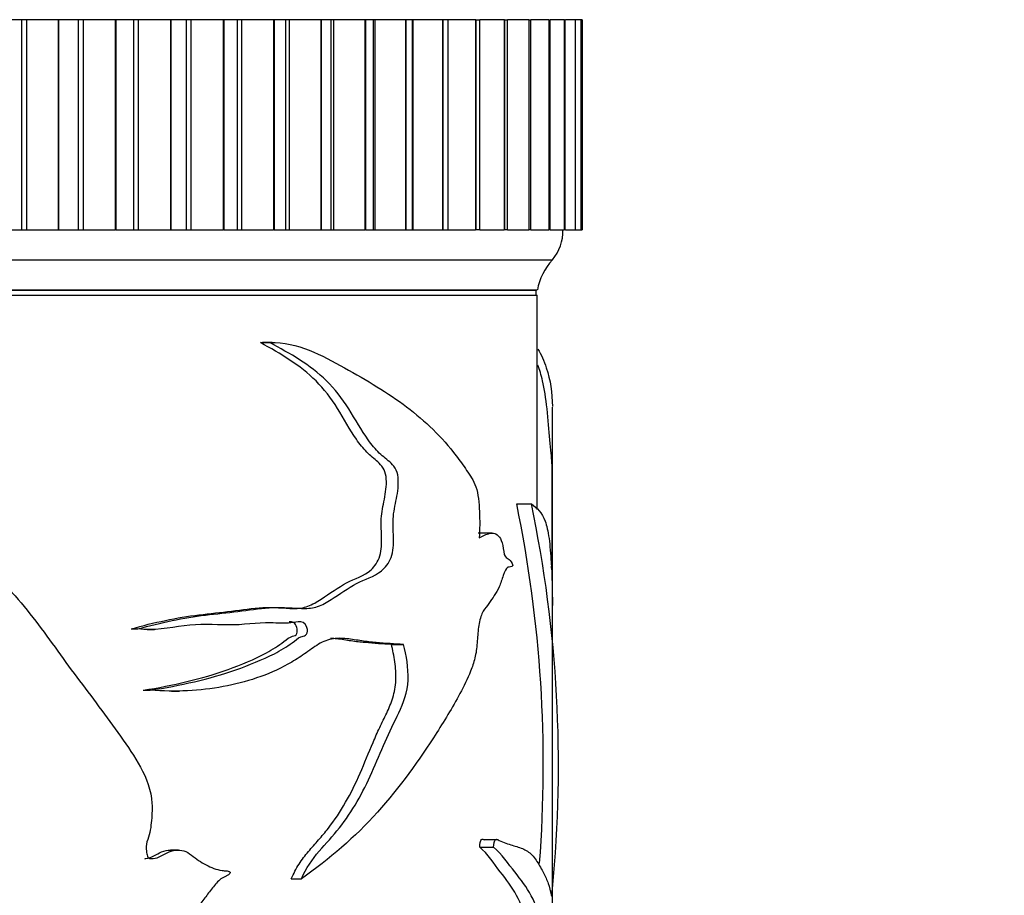
# Model space of a CAD drawing. Units: millimetres. Extents: x 0 to 1342, y 0 to 2030.
# Drawn here: x 348 to 381, y 1389 to 1418 of the extents above; entities that cross this region are included whole.
import ezdxf
from ezdxf import colors
from ezdxf.entities.mleader import LeaderData, LeaderLine
from ezdxf.math import Vec2, Vec3

# ---------------------------------------------------------------- set-up
doc = ezdxf.new("R2010")
doc.units = ezdxf.units.MM
doc.layers.add('DV4_Défaut', color=7, linetype='Continuous')
doc.layers.add('Défaut', color=7, linetype='Continuous')

# ---------------------------------------------------------------- blocks, each defined once
blk = doc.blocks.new('_DOT')
at = {"color": 0}
blk.add_line((0, 0), (-1, 0), dxfattribs=at)
at = {"color": 0, "const_width": 0.333}
blk.add_lwpolyline([(-0.1665, 0, 1), (0.1665, 0, 1)], format="xyb", close=True, dxfattribs=at)
blk = doc.blocks.new('SE3')
at = {"layer": 'DV4_Défaut', "color": 7, "linetype": 'Continuous'}
for p, q in [((347.908, 1418.439), (347.19, 1418.439)), ((348.078, 1418.439), (347.908, 1418.439)), ((347.908, 1418.439), (347.908, 1411.439)), ((349.128, 1418.439), (348.078, 1418.439)), ((348.078, 1418.439), (348.078, 1411.439)), ((349.147, 1418.439), (349.128, 1418.439)), ((349.128, 1418.439), (349.128, 1411.439)), ((349.801, 1418.439), (349.147, 1418.439)), ((349.147, 1418.439), (349.147, 1411.439)), ((349.966, 1418.439), (349.801, 1418.439)), ((349.801, 1418.439), (349.801, 1411.439)), ((351.031, 1418.439), (349.966, 1418.439)), ((349.966, 1418.439), (349.966, 1411.439)), ((351.049, 1418.439), (351.031, 1418.439)), ((351.031, 1418.439), (351.031, 1411.439)), ((351.635, 1418.439), (351.049, 1418.439)), ((351.049, 1418.439), (351.049, 1411.439)), ((351.795, 1418.439), (351.635, 1418.439)), ((351.635, 1418.439), (351.635, 1411.439)), ((352.868, 1418.439), (351.795, 1418.439)), ((351.795, 1418.439), (351.795, 1411.439)), ((352.886, 1418.439), (352.868, 1418.439)), ((352.868, 1418.439), (352.868, 1411.439)), ((353.403, 1418.439), (352.886, 1418.439)), ((352.886, 1418.439), (352.886, 1411.439)), ((353.553, 1418.439), (353.403, 1418.439)), ((353.403, 1411.439), (353.403, 1418.439)), ((354.628, 1418.439), (353.553, 1418.439)), ((353.553, 1418.439), (353.553, 1411.439)), ((354.645, 1418.439), (354.628, 1418.439)), ((354.628, 1418.439), (354.628, 1411.439)), ((355.096, 1418.439), (354.645, 1418.439)), ((354.645, 1418.439), (354.645, 1411.439)), ((355.23, 1418.439), (355.096, 1418.439)), ((355.096, 1411.439), (355.096, 1418.439)), ((356.301, 1418.439), (355.23, 1418.439)), ((355.23, 1418.439), (355.23, 1411.439)), ((356.317, 1418.439), (356.301, 1418.439)), ((356.301, 1418.439), (356.301, 1411.439)), ((356.705, 1418.439), (356.317, 1418.439)), ((356.317, 1418.439), (356.317, 1411.439)), ((356.816, 1418.439), (356.705, 1418.439)), ((356.705, 1411.439), (356.705, 1418.439)), ((357.876, 1418.439), (356.816, 1418.439)), ((356.816, 1418.439), (356.816, 1411.439)), ((357.892, 1418.439), (357.876, 1418.439)), ((357.876, 1418.439), (357.876, 1411.439)), ((358.219, 1418.439), (357.892, 1418.439)), ((357.892, 1418.439), (357.892, 1411.439)), ((358.301, 1418.439), (358.219, 1418.439)), ((358.219, 1411.439), (358.219, 1418.439)), ((359.345, 1418.439), (358.301, 1418.439)), ((358.301, 1418.439), (358.301, 1411.439)), ((359.359, 1418.439), (359.345, 1418.439)), ((359.345, 1418.439), (359.345, 1411.439)), ((359.631, 1418.439), (359.359, 1418.439)), ((359.359, 1418.439), (359.359, 1411.439)), ((359.677, 1418.439), (359.631, 1418.439)), ((359.631, 1411.439), (359.631, 1418.439)), ((360.697, 1418.439), (359.677, 1418.439)), ((359.677, 1418.439), (359.677, 1411.439)), ((360.71, 1418.439), (360.697, 1418.439)), ((360.697, 1418.439), (360.697, 1411.439)), ((360.932, 1418.439), (360.71, 1418.439)), ((360.71, 1418.439), (360.71, 1411.439)), ((360.935, 1418.439), (360.932, 1418.439)), ((360.932, 1411.439), (360.932, 1418.439)), ((361.926, 1418.439), (360.935, 1418.439)), ((360.935, 1418.439), (360.935, 1411.439)), ((361.937, 1418.439), (361.926, 1418.439)), ((361.926, 1418.439), (361.926, 1411.439)), ((362.113, 1418.439), (361.937, 1418.439)), ((361.937, 1418.439), (361.937, 1411.439)), ((363.023, 1418.439), (362.113, 1418.439)), ((362.113, 1411.439), (362.113, 1418.439)), ((363.033, 1418.439), (363.023, 1418.439)), ((363.023, 1418.439), (363.023, 1411.439)), ((363.033, 1418.439), (363.167, 1418.439)), ((363.033, 1418.439), (363.033, 1411.439)), ((363.982, 1418.439), (363.167, 1418.439)), ((363.167, 1411.439), (363.167, 1418.439)), ((363.991, 1418.439), (363.982, 1418.439)), ((363.982, 1418.439), (363.982, 1411.439)), ((363.991, 1418.439), (364.089, 1418.439)), ((363.991, 1418.439), (363.991, 1411.439)), ((364.797, 1418.439), (364.089, 1418.439)), ((364.089, 1411.439), (364.089, 1418.439)), ((364.805, 1418.439), (364.797, 1418.439)), ((364.797, 1418.439), (364.797, 1411.439)), ((364.805, 1418.439), (364.872, 1418.439)), ((364.805, 1418.439), (364.805, 1411.439)), ((365.464, 1418.439), (364.872, 1418.439)), ((364.872, 1411.439), (364.872, 1418.439)), ((365.47, 1418.439), (365.464, 1418.439)), ((365.464, 1418.439), (365.464, 1411.439)), ((365.47, 1418.439), (365.512, 1418.439)), ((365.47, 1418.439), (365.47, 1411.439)), ((365.978, 1418.439), (365.512, 1418.439)), ((365.512, 1411.439), (365.512, 1418.439)), ((365.983, 1418.439), (365.978, 1418.439)), ((365.978, 1418.439), (365.978, 1411.439)), ((365.983, 1418.439), (366.005, 1418.439)), ((365.983, 1418.439), (365.983, 1411.439)), ((366.005, 1411.439), (366.005, 1418.439)), ((366.337, 1418.439), (366.017, 1418.439)), ((366.34, 1418.439), (366.337, 1418.439)), ((366.337, 1418.439), (366.337, 1411.439)), ((366.34, 1418.439), (366.349, 1418.439)), ((366.34, 1418.439), (366.34, 1411.439)), ((366.537, 1418.439), (366.349, 1418.439)), ((366.349, 1411.439), (366.349, 1418.439)), ((366.538, 1418.439), (366.537, 1418.439)), ((366.537, 1418.439), (366.537, 1411.439)), ((366.538, 1418.439), (366.54, 1418.439)), ((366.538, 1418.439), (366.538, 1411.439)), ((366.579, 1418.439), (366.54, 1418.439)), ((366.54, 1411.439), (366.54, 1418.439)), ((366.579, 1418.439), (366.579, 1411.439)), ((347.19, 1411.439), (347.908, 1411.439)), ((347.908, 1411.439), (348.078, 1411.439)), ((348.078, 1411.439), (349.128, 1411.439)), ((349.147, 1411.439), (349.128, 1411.439)), ((349.147, 1411.439), (349.801, 1411.439)), ((349.801, 1411.439), (349.966, 1411.439)), ((349.966, 1411.439), (351.031, 1411.439)), ((351.049, 1411.439), (351.031, 1411.439)), ((351.049, 1411.439), (351.635, 1411.439)), ((351.635, 1411.439), (351.795, 1411.439)), ((351.795, 1411.439), (352.868, 1411.439)), ((352.886, 1411.439), (352.868, 1411.439)), ((352.886, 1411.439), (353.403, 1411.439)), ((353.403, 1411.439), (353.553, 1411.439)), ((353.553, 1411.439), (354.628, 1411.439)), ((354.645, 1411.439), (354.628, 1411.439)), ((354.645, 1411.439), (355.096, 1411.439)), ((355.096, 1411.439), (355.23, 1411.439)), ((355.23, 1411.439), (356.301, 1411.439)), ((356.317, 1411.439), (356.301, 1411.439)), ((356.317, 1411.439), (356.705, 1411.439)), ((356.705, 1411.439), (356.816, 1411.439)), ((356.816, 1411.439), (357.876, 1411.439)), ((357.892, 1411.439), (357.876, 1411.439)), ((357.892, 1411.439), (358.219, 1411.439)), ((358.219, 1411.439), (358.301, 1411.439)), ((358.301, 1411.439), (359.345, 1411.439)), ((359.359, 1411.439), (359.345, 1411.439)), ((359.359, 1411.439), (359.631, 1411.439)), ((359.631, 1411.439), (359.677, 1411.439)), ((359.677, 1411.439), (360.697, 1411.439)), ((360.71, 1411.439), (360.697, 1411.439)), ((360.71, 1411.439), (360.932, 1411.439)), ((360.932, 1411.439), (360.935, 1411.439)), ((360.935, 1411.439), (361.926, 1411.439)), ((361.937, 1411.439), (361.926, 1411.439)), ((361.937, 1411.439), (362.113, 1411.439)), ((362.113, 1411.439), (363.023, 1411.439)), ((363.033, 1411.439), (363.023, 1411.439)), ((363.167, 1411.439), (363.033, 1411.439)), ((363.167, 1411.439), (363.982, 1411.439)), ((363.991, 1411.439), (363.982, 1411.439)), ((364.089, 1411.439), (363.991, 1411.439)), ((364.089, 1411.439), (364.797, 1411.439)), ((364.805, 1411.439), (364.797, 1411.439)), ((364.872, 1411.439), (364.805, 1411.439)), ((364.872, 1411.439), (365.464, 1411.439)), ((365.47, 1411.439), (365.464, 1411.439)), ((365.512, 1411.439), (365.47, 1411.439)), ((365.512, 1411.439), (365.978, 1411.439)), ((365.983, 1411.439), (365.978, 1411.439)), ((366.005, 1411.439), (365.983, 1411.439)), ((366.017, 1411.439), (366.337, 1411.439)), ((366.34, 1411.439), (366.337, 1411.439)), ((366.349, 1411.439), (366.34, 1411.439)), ((366.349, 1411.439), (366.537, 1411.439)), ((366.538, 1411.439), (366.537, 1411.439)), ((366.54, 1411.439), (366.538, 1411.439)), ((366.54, 1411.439), (366.579, 1411.439)), ((314.583, 1410.439), (365.583, 1410.439)), ((315.083, 1409.439), (365.083, 1409.439)), ((315.083, 1409.269), (365.083, 1409.269)), ((315.123, 1409.429), (365.043, 1409.429)), ((357.287, 1409.429), (357.288, 1409.439)), ((365.043, 1409.269), (365.043, 1409.429)), ((365.083, 1402.127), (365.083, 1409.269)), ((355.864, 1407.684), (356.18, 1407.684)), ((356.255, 1407.685), (355.934, 1407.685)), ((365.583, 1398.923), (365.583, 1405.529)), ((364.398, 1402.31), (364.884, 1402.31)), ((363.578, 1401.342), (363.111, 1401.342)), ((365.583, 1389.524), (365.583, 1398.923)), ((351.56, 1398.151), (351.789, 1398.151)), ((352.099, 1398.125), (352.342, 1398.125)), ((360.223, 1397.635), (360.626, 1397.635)), ((351.962, 1396.108), (352.199, 1396.108)), ((352.908, 1396.081), (353.168, 1396.081)), ((363.78, 1391.127), (363.309, 1391.127)), ((363.167, 1390.882), (363.628, 1390.882)), ((353.133, 1390.784), (352.874, 1390.784)), ((356.892, 1389.828), (357.228, 1389.828)), ((365.583, 1389.424), (365.583, 1389.524)), ((365.583, 1385.189), (365.583, 1389.424))]:
    blk.add_line(p, q, dxfattribs=at)
for centre, radius, start, end in [((364.434, 1411.402), 1.5, 320.0292, 1.3907), ((367.051, 1409.08), 2, 137.2041, 169.6658), ((322.102, 1393.623), 43.179, 355.6455, 11.6061), ((323.543, 1393.629), 42.243, 354.3758, 11.8585)]:
    blk.add_arc(centre, radius, start, end, dxfattribs=at)
for points, knots in [([(351.56, 1398.151), (352.326, 1398.368), (353.083, 1398.528), (354.186, 1398.662), (354.548, 1398.698), (355.256, 1398.789), (355.604, 1398.841), (356.291, 1398.882), (356.637, 1398.833), (357.133, 1398.829), (357.293, 1398.847), (357.598, 1398.962), (357.745, 1399.05), (358.176, 1399.334), (358.455, 1399.537), (359.014, 1399.836), (359.307, 1399.895), (359.667, 1400.234), (359.777, 1400.384), (359.901, 1400.779), (359.904, 1401.012), (359.889, 1401.457), (359.872, 1401.681), (359.913, 1402.119), (359.967, 1402.332), (360.045, 1402.767), (360.075, 1403), (360.017, 1403.444), (359.899, 1403.599), (359.654, 1403.821), (359.523, 1403.915), (359.282, 1404.164), (359.168, 1404.308), (358.84, 1404.782), (358.644, 1405.151), (358.217, 1405.837), (357.98, 1406.141), (357.185, 1406.938), (356.538, 1407.309), (355.864, 1407.684)], [0, 0, 0, 0, 0.125, 0.125, 0.1875, 0.1875, 0.25, 0.25, 0.3125, 0.3125, 0.34375, 0.34375, 0.375, 0.375, 0.4375, 0.4375, 0.5, 0.5, 0.53125, 0.53125, 0.5625, 0.5625, 0.59375, 0.59375, 0.625, 0.625, 0.65625, 0.65625, 0.6875, 0.6875, 0.71875, 0.71875, 0.75, 0.75, 0.8125, 0.8125, 0.875, 0.875, 1, 1, 1, 1]), ([(351.789, 1398.151), (352.551, 1398.363), (353.303, 1398.521), (354.399, 1398.655), (354.759, 1398.689), (355.465, 1398.776), (355.811, 1398.828), (356.495, 1398.881), (356.836, 1398.854), (357.335, 1398.826), (357.497, 1398.827), (357.81, 1398.899), (357.959, 1398.971), (358.398, 1399.232), (358.678, 1399.441), (359.239, 1399.767), (359.534, 1399.842), (359.928, 1400.098), (360.054, 1400.222), (360.247, 1400.561), (360.294, 1400.797), (360.298, 1401.261), (360.275, 1401.495), (360.283, 1401.957), (360.331, 1402.181), (360.422, 1402.63), (360.462, 1402.859), (360.451, 1403.221), (360.43, 1403.34), (360.342, 1403.533), (360.282, 1403.604), (360.091, 1403.788), (359.952, 1403.88), (359.693, 1404.132), (359.57, 1404.281), (359.227, 1404.762), (359.026, 1405.133), (358.585, 1405.83), (358.339, 1406.14), (357.514, 1406.95), (356.857, 1407.314), (356.18, 1407.684)], [0, 0, 0, 0, 0.125, 0.125, 0.1875, 0.1875, 0.25, 0.25, 0.3125, 0.3125, 0.34375, 0.34375, 0.375, 0.375, 0.4375, 0.4375, 0.5, 0.5, 0.53125, 0.53125, 0.5625, 0.5625, 0.59375, 0.59375, 0.625, 0.625, 0.65625, 0.65625, 0.671875, 0.671875, 0.6875, 0.6875, 0.71875, 0.71875, 0.75, 0.75, 0.8125, 0.8125, 0.875, 0.875, 1, 1, 1, 1]), ([(356.18, 1407.684), (357.097, 1407.706), (357.914, 1407.268), (359.41, 1406.427), (360.108, 1406.014), (361.354, 1405.075), (361.903, 1404.539), (362.503, 1403.757), (362.618, 1403.596), (362.841, 1403.262), (362.958, 1403.108), (363.117, 1402.652), (363.143, 1402.346), (363.17, 1401.764), (363.165, 1401.473), (363.149, 1401.181)], [0, 0, 0, 0, 0.25, 0.25, 0.5, 0.5, 0.75, 0.75, 0.8125, 0.8125, 0.875, 0.875, 0.9375, 0.9375, 1, 1, 1, 1]), ([(365.097, 1407.461), (365.214, 1407.299), (365.307, 1407.071), (365.517, 1406.429), (365.584, 1406.019), (365.583, 1405.553)], [0, 0, 0, 0, 0.34828, 0.34828, 1, 1, 1, 1]), ([(365.555, 1400.171), (365.56, 1400.233), (365.563, 1400.307), (365.572, 1400.561), (365.574, 1400.797), (365.574, 1401.261), (365.573, 1401.495), (365.573, 1401.957), (365.575, 1402.181), (365.579, 1402.63), (365.58, 1402.859), (365.579, 1403.221), (365.579, 1403.34), (365.576, 1403.533), (365.573, 1403.604), (365.563, 1403.788), (365.553, 1403.88), (365.53, 1404.132), (365.517, 1404.281), (365.474, 1404.762), (365.444, 1405.133), (365.368, 1405.83), (365.32, 1406.14), (365.213, 1406.606), (365.161, 1406.779), (365.102, 1406.937)], [0, 0, 0, 0, 0.038561, 0.038561, 0.115771, 0.115771, 0.192981, 0.192981, 0.270191, 0.270191, 0.347401, 0.347401, 0.386006, 0.386006, 0.424611, 0.424611, 0.501821, 0.501821, 0.579031, 0.579031, 0.733451, 0.733451, 0.887871, 0.887871, 1, 1, 1, 1]), ([(342.109, 1402.31), (342.945, 1402.186), (343.78, 1402.027), (344.946, 1401.591), (345.322, 1401.406), (346.004, 1400.922), (346.311, 1400.643), (347.22, 1399.799), (347.779, 1399.184), (348.797, 1397.88), (349.26, 1397.196), (350.243, 1395.883), (350.743, 1395.24), (351.442, 1394.24), (351.675, 1393.908), (352.069, 1393.185), (352.229, 1392.776), (352.265, 1392.124), (352.251, 1391.906), (352.219, 1391.584), (352.206, 1391.478), (352.16, 1391.268), (352.118, 1391.167), (352.053, 1390.961), (352.055, 1390.852), (352.079, 1390.691), (352.083, 1390.636), (352.12, 1390.534), (352.17, 1390.506), (352.413, 1390.477), (352.585, 1390.615), (352.938, 1390.775), (353.136, 1390.814), (353.498, 1390.702), (353.644, 1390.544), (353.97, 1390.333), (354.14, 1390.242), (354.405, 1390.142), (354.495, 1390.118), (354.631, 1390.097), (354.677, 1390.092), (354.769, 1390.09), (354.82, 1390.089), (354.852, 1390.047)], [0, 0, 0, 0, 0.125, 0.125, 0.1875, 0.1875, 0.25, 0.25, 0.375, 0.375, 0.5, 0.5, 0.625, 0.625, 0.6875, 0.6875, 0.75, 0.75, 0.78125, 0.78125, 0.796875, 0.796875, 0.8125, 0.8125, 0.828125, 0.828125, 0.835938, 0.835938, 0.84375, 0.84375, 0.875, 0.875, 0.90625, 0.90625, 0.9375, 0.9375, 0.96875, 0.96875, 0.984375, 0.984375, 0.992188, 0.992188, 1, 1, 1, 1]), ([(364.884, 1402.31), (365.08, 1402.186), (365.233, 1402.027), (365.396, 1401.591), (365.439, 1401.406), (365.504, 1400.922), (365.527, 1400.643), (365.572, 1399.915), (365.583, 1399.434), (365.583, 1398.928)], [0, 0, 0, 0, 0.357768, 0.357768, 0.536652, 0.536652, 0.715536, 0.715536, 1, 1, 1, 1]), ([(363.149, 1401.181), (363.27, 1401.238), (363.385, 1401.307), (363.61, 1401.359), (363.725, 1401.339), (363.866, 1401.146), (363.908, 1401.053), (363.96, 1400.804), (363.965, 1400.629), (364.055, 1400.509), (364.105, 1400.503), (364.195, 1400.419), (364.238, 1400.355), (364.272, 1400.258)], [0, 0, 0, 0, 0.25, 0.25, 0.5, 0.5, 0.625, 0.625, 0.75, 0.75, 0.875, 0.875, 1, 1, 1, 1]), ([(364.272, 1400.258), (364.22, 1400.202), (364.161, 1400.223), (364.043, 1400.179), (363.993, 1400.053), (363.906, 1399.801), (363.864, 1399.669), (363.767, 1399.439), (363.71, 1399.348), (363.593, 1399.173), (363.533, 1399.083), (363.41, 1398.908), (363.343, 1398.837), (363.222, 1398.64), (363.175, 1398.493), (363.114, 1398.168), (363.1, 1397.991), (363.078, 1397.639), (363.063, 1397.465), (362.997, 1397.14), (362.952, 1396.989), (362.802, 1396.572), (362.681, 1396.328), (362.301, 1395.611), (362.025, 1395.152), (361.149, 1393.782), (360.503, 1392.876), (359.016, 1391.213), (358.169, 1390.494), (357.228, 1389.828)], [0, 0, 0, 0, 0.03125, 0.03125, 0.0625, 0.0625, 0.09375, 0.09375, 0.125, 0.125, 0.15625, 0.15625, 0.1875, 0.1875, 0.21875, 0.21875, 0.25, 0.25, 0.28125, 0.28125, 0.3125, 0.3125, 0.375, 0.375, 0.5, 0.5, 0.75, 0.75, 1, 1, 1, 1]), ([(352.199, 1396.108), (353.201, 1396.266), (354.159, 1396.478), (355.489, 1396.944), (355.919, 1397.116), (356.535, 1397.43), (356.737, 1397.547), (357.02, 1397.763), (357.109, 1397.847), (357.265, 1397.905), (357.321, 1397.908), (357.419, 1397.969), (357.436, 1398.055), (357.411, 1398.27), (357.313, 1398.383), (357.097, 1398.398), (356.988, 1398.366), (356.659, 1398.321), (356.433, 1398.348), (355.75, 1398.358), (355.282, 1398.276), (354.32, 1398.286), (353.826, 1398.326), (352.824, 1398.188), (352.313, 1398.076), (351.789, 1398.151)], [0, 0, 0, 0, 0.25, 0.25, 0.375, 0.375, 0.4375, 0.4375, 0.46875, 0.46875, 0.484375, 0.484375, 0.5, 0.5, 0.53125, 0.53125, 0.5625, 0.5625, 0.625, 0.625, 0.75, 0.75, 0.875, 0.875, 1, 1, 1, 1]), ([(351.962, 1396.108), (352.958, 1396.268), (353.908, 1396.483), (355.23, 1396.961), (355.657, 1397.136), (356.269, 1397.462), (356.465, 1397.584), (356.739, 1397.808), (356.833, 1397.876), (356.989, 1397.917), (357.049, 1397.931), (357.101, 1398.055), (357.092, 1398.135), (357.053, 1398.266), (357.019, 1398.326), (356.928, 1398.387), (356.876, 1398.393), (356.826, 1398.391)], [0, 0, 0, 0, 0.471277, 0.471277, 0.706915, 0.706915, 0.824734, 0.824734, 0.883644, 0.883644, 0.913099, 0.913099, 0.942554, 0.942554, 0.972008, 0.972008, 1, 1, 1, 1]), ([(360.626, 1397.635), (360.334, 1397.649), (360.029, 1397.664), (359.558, 1397.709), (359.398, 1397.728), (359.073, 1397.775), (358.909, 1397.805), (358.657, 1397.831), (358.572, 1397.837), (358.401, 1397.835), (358.313, 1397.828), (358.142, 1397.795), (358.058, 1397.769), (357.895, 1397.697), (357.816, 1397.651), (357.581, 1397.501), (357.428, 1397.382), (357.111, 1397.166), (356.949, 1397.067), (356.449, 1396.791), (356.099, 1396.638), (355.378, 1396.392), (355.006, 1396.298), (354.239, 1396.158), (353.843, 1396.112), (353.031, 1396.07), (352.618, 1396.074), (352.199, 1396.108)], [0, 0, 0, 0, 0.125, 0.125, 0.1875, 0.1875, 0.25, 0.25, 0.28125, 0.28125, 0.3125, 0.3125, 0.34375, 0.34375, 0.375, 0.375, 0.4375, 0.4375, 0.5, 0.5, 0.625, 0.625, 0.75, 0.75, 0.875, 0.875, 1, 1, 1, 1]), ([(360.223, 1397.635), (359.941, 1397.649), (359.648, 1397.664), (359.193, 1397.707), (359.039, 1397.725), (358.726, 1397.771), (358.567, 1397.801), (358.338, 1397.827), (358.269, 1397.833), (358.2, 1397.835)], [0, 0, 0, 0, 0.452348, 0.452348, 0.678522, 0.678522, 0.904696, 0.904696, 1, 1, 1, 1]), ([(356.892, 1389.828), (356.97, 1390), (357.055, 1390.164), (357.246, 1390.467), (357.353, 1390.605), (357.574, 1390.868), (357.689, 1390.994), (357.913, 1391.248), (358.021, 1391.377), (358.334, 1391.782), (358.525, 1392.069), (358.877, 1392.68), (359.035, 1393.006), (359.33, 1393.683), (359.469, 1394.03), (359.686, 1394.536), (359.759, 1394.703), (359.912, 1395.029), (359.992, 1395.186), (360.143, 1395.509), (360.215, 1395.677), (360.299, 1395.949), (360.323, 1396.043), (360.358, 1396.238), (360.368, 1396.341), (360.381, 1396.647), (360.366, 1396.854), (360.311, 1397.253), (360.272, 1397.446), (360.223, 1397.635)], [0, 0, 0, 0, 0.0625, 0.0625, 0.125, 0.125, 0.1875, 0.1875, 0.25, 0.25, 0.375, 0.375, 0.5, 0.5, 0.625, 0.625, 0.6875, 0.6875, 0.75, 0.75, 0.8125, 0.8125, 0.84375, 0.84375, 0.875, 0.875, 0.9375, 0.9375, 1, 1, 1, 1]), ([(357.228, 1389.828), (357.39, 1390.177), (357.591, 1390.481), (358.045, 1391.008), (358.281, 1391.251), (358.922, 1392.067), (359.277, 1392.696), (359.726, 1393.708), (359.866, 1394.053), (360.16, 1394.723), (360.32, 1395.038), (360.625, 1395.679), (360.762, 1396.037), (360.795, 1396.857), (360.725, 1397.259), (360.626, 1397.635)], [0, 0, 0, 0, 0.125, 0.125, 0.25, 0.25, 0.5, 0.5, 0.625, 0.625, 0.75, 0.75, 0.875, 0.875, 1, 1, 1, 1]), ([(363.167, 1390.882), (363.172, 1390.987), (363.189, 1391.106), (363.255, 1391.158), (363.284, 1391.145), (363.312, 1391.128)], [0, 0, 0, 0, 0.580783, 0.580783, 1, 1, 1, 1]), ([(363.628, 1390.882), (363.634, 1390.988), (363.652, 1391.109), (363.731, 1391.165), (363.771, 1391.13), (363.888, 1391.066), (363.963, 1391.037), (364.183, 1390.961), (364.32, 1390.927), (364.574, 1390.843), (364.69, 1390.796), (364.898, 1390.641), (364.99, 1390.532), (365.153, 1390.281), (365.225, 1390.142), (365.35, 1389.902), (365.403, 1389.793), (365.489, 1389.555), (365.521, 1389.397), (365.552, 1389.264), (365.559, 1389.246), (365.565, 1389.248)], [0, 0, 0, 0, 0.03398, 0.03398, 0.06796, 0.06796, 0.135919, 0.135919, 0.271838, 0.271838, 0.407757, 0.407757, 0.543676, 0.543676, 0.679596, 0.679596, 0.815515, 0.815515, 0.951434, 0.951434, 1, 1, 1, 1]), ([(363.499, 1380.84), (363.474, 1380.899), (363.498, 1381.007), (363.541, 1381.137), (363.565, 1381.192), (363.638, 1381.351), (363.688, 1381.446), (363.836, 1381.719), (363.932, 1381.886), (364.206, 1382.373), (364.371, 1382.646), (364.625, 1383.437), (364.716, 1383.964), (364.822, 1384.801), (364.853, 1385.085), (364.885, 1385.566), (364.893, 1385.743), (364.899, 1386.098), (364.896, 1386.279), (364.894, 1386.817), (364.888, 1387.178), (364.842, 1387.802), (364.804, 1388.054), (364.667, 1388.689), (364.541, 1388.993), (364.236, 1389.561), (364.055, 1389.806), (363.645, 1390.319), (363.428, 1390.665), (363.167, 1390.882)], [0, 0, 0, 0, 0.015625, 0.015625, 0.03125, 0.03125, 0.0625, 0.0625, 0.125, 0.125, 0.25, 0.25, 0.375, 0.375, 0.4375, 0.4375, 0.46875, 0.46875, 0.5, 0.5, 0.5625, 0.5625, 0.625, 0.625, 0.75, 0.75, 0.875, 0.875, 1, 1, 1, 1]), ([(363.967, 1380.84), (363.942, 1380.898), (363.966, 1381.006), (364.009, 1381.135), (364.033, 1381.19), (364.107, 1381.348), (364.158, 1381.441), (364.307, 1381.711), (364.404, 1381.876), (364.679, 1382.357), (364.847, 1382.629), (365.105, 1383.39), (365.198, 1383.896), (365.308, 1384.728), (365.341, 1385.012), (365.376, 1385.489), (365.386, 1385.657), (365.395, 1386.015), (365.393, 1386.196), (365.391, 1386.559), (365.391, 1386.741), (365.383, 1387.097), (365.376, 1387.274), (365.343, 1387.756), (365.305, 1388.016), (365.166, 1388.67), (365.038, 1388.975), (364.727, 1389.55), (364.541, 1389.797), (364.12, 1390.314), (363.897, 1390.664), (363.628, 1390.882)], [0, 0, 0, 0, 0.015625, 0.015625, 0.03125, 0.03125, 0.0625, 0.0625, 0.125, 0.125, 0.25, 0.25, 0.375, 0.375, 0.4375, 0.4375, 0.46875, 0.46875, 0.5, 0.5, 0.53125, 0.53125, 0.5625, 0.5625, 0.625, 0.625, 0.75, 0.75, 0.875, 0.875, 1, 1, 1, 1]), ([(352.021, 1390.498), (352.032, 1390.498), (352.043, 1390.499), (352.24, 1390.517), (352.401, 1390.652), (352.67, 1390.76), (352.773, 1390.785), (352.875, 1390.785)], [0, 0, 0, 0, 0.035034, 0.035034, 0.652306, 0.652306, 1, 1, 1, 1]), ([(354.852, 1390.047), (354.865, 1390.013), (354.828, 1389.983), (354.776, 1389.944), (354.748, 1389.93), (354.662, 1389.888), (354.603, 1389.863), (354.446, 1389.749), (354.362, 1389.631), (354.185, 1389.412), (354.094, 1389.306), (353.93, 1389.071), (353.841, 1388.958), (353.528, 1388.697), (353.285, 1388.613), (352.793, 1388.442), (352.574, 1388.285), (352.344, 1388.153)], [0, 0, 0, 0, 0.03125, 0.03125, 0.0625, 0.0625, 0.125, 0.125, 0.25, 0.25, 0.375, 0.375, 0.5, 0.5, 0.75, 0.75, 1, 1, 1, 1])]:
    blk.add_open_spline(points, degree=3, knots=knots, dxfattribs=at)
blk.add_open_spline([(365.575, 1389.287), (365.579, 1389.324), (365.582, 1389.39), (365.583, 1389.489)], degree=3, dxfattribs=at)

msp = doc.modelspace()

# ---------------------------------------------------------------- block references
at = {"layer": 'Défaut'}
msp.add_blockref('SE3', (0, 0), dxfattribs=at)

# ---------------------------------------------------------------- leaders
at = {"layer": 'Défaut', "color": 7, "linetype": 'Continuous'}
ml = msp.add_multileader_mtext('Standard', dxfattribs=at)
ml.set_content('{\\pxsm0.9;\\fSolid Edge ISO|b1||i0||c0|p34;\\W1.;25/02/2021\\P}', color=256)
ml.set_leader_properties()
ml.set_arrow_properties(name='DOT')
ml.build(insert=Vec2(0, 0))
ml.multileader.update_dxf_attribs({"leader_type": 0, "dogleg_length": 0, "arrow_head_size": 12})
ctx = ml.context
ctx.base_point, ctx.char_height, ctx.arrow_head_size, ctx.landing_gap_size = Vec3(1099.398, 2022.397), 12, 12, 4.2
notes = []
notes.append((ctx, [(0, (0, 0, 0), (0, 0), (1, 0), 1, [])]))
ctx.mtext.insert = Vec3(1101.398, 2028.517)
ml = msp.add_multileader_mtext('Standard', dxfattribs=at)
ml.set_content('{\\pxsm0.9;\\fArial|b1||i0||c0|p34;\\W1.;151/US\\P}', color=256)
ml.set_leader_properties()
ml.set_arrow_properties(name='DOT')
ml.build(insert=Vec2(0, 0))
ml.multileader.update_dxf_attribs({"leader_type": 0, "dogleg_length": 0, "arrow_head_size": 12})
ctx = ml.context
ctx.base_point, ctx.char_height, ctx.arrow_head_size, ctx.landing_gap_size = Vec3(380.271, 2022.217), 12, 12, 4.2
notes.append((ctx, [(0, (0, 0, 0), (0, 0), (1, 0), 1, [])]))
ctx.mtext.insert = Vec3(382.271, 2028.331)
for ctx, leaders in notes:
    for number, flags, end, landing, length, lines in leaders:
        leader = LeaderData()
        leader.index, (leader.has_last_leader_line, leader.has_dogleg_vector, leader.attachment_direction) = number, flags
        leader.last_leader_point, leader.dogleg_vector, leader.dogleg_length = Vec3(end), Vec3(landing), length
        for number, points, colour, breaks in lines:
            line = LeaderLine()
            line.index, line.vertices, line.color, line.breaks = number, Vec3.list(points), colors.encode_raw_color(colour), breaks
            leader.lines.append(line)
        ctx.leaders.append(leader)

doc.saveas('drawing.dxf')
